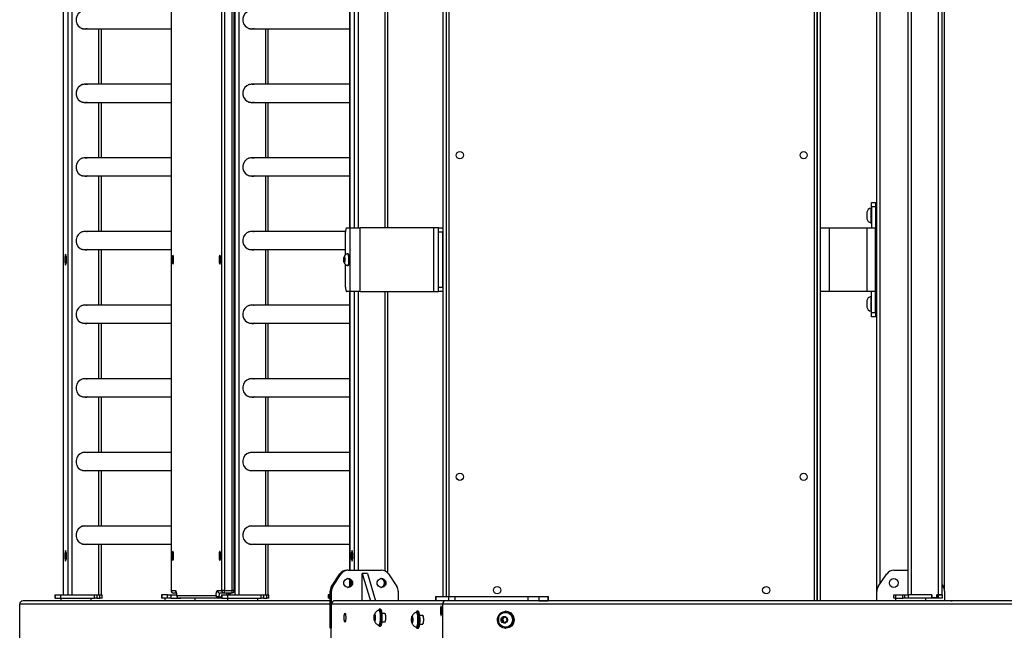
# Model space of a CAD drawing. Units: inches. Extents: x 348 to 4843, y -2782 to 1349.
# Drawn here: x 814 to 930, y 571 to 643 of the extents above; entities that cross this region are included whole.
import ezdxf

# ---------------------------------------------------------------- set-up
doc = ezdxf.new("R2010")
doc.units = ezdxf.units.IN
doc.header["$MEASUREMENT"] = 0
doc.layers.add('VP-EQ', color=7, linetype='Continuous', true_color=0x8a3492, plot=False)

# ---------------------------------------------------------------- blocks, each defined once
blk = doc.blocks.new('2404C_top')
at = {"color": 7, "linetype": 'Continuous', "lineweight": 25}
for p, q in [((5164.2, 6030.5), (5164.2, 4584.5)), ((5164.3, 6030.5), (5164.3, 4584.5)), ((5169.8, 6030.5), (5169.8, 4584.5)), ((5174.5, 6030.5), (5174.5, 4584.5)), ((5366.9, 6030.5), (5366.9, 4584.5)), ((5371.6, 6030.5), (5371.6, 4584.5)), ((5502.8, 6030.5), (5502.8, 5018)), ((5547.9, 5018), (5547.9, 6030.5)), ((5612.9, 6036), (5612.9, 5018.5)), ((5617, 4582.5), (5617, 6029)), ((6055, 6029), (6055, 4577.5)), ((6059.2, 5018.5), (6059.2, 6036)), ((6125.7, 4588.7), (6125.7, 6032.5)), ((6162.7, 4584.5), (6162.7, 6030.5)), ((6166.7, 4584.5), (6166.7, 6030.5)), ((6198.7, 4584.5), (6198.7, 6030.5)), ((6202.7, 4584.5), (6202.7, 6030.5)), ((6205.7, 4588.7), (6205.7, 6032.5)), ((5291.7, 6025.5), (5291.7, 4589.5)), ((5291.7, 6025.5), (5291.7, 4589.5)), ((5351.5, 4589.5), (5351.5, 6025.5)), ((5354.9, 6025.5), (5354.9, 4589.5)), ((5363.8, 4589.5), (5363.8, 6025.5)), ((5366.3, 4589.5), (5366.3, 6025.5)), ((5189.4, 5253.4), (5291.7, 5253.4)), ((5209.3, 5187.7), (5209.3, 5253.4)), ((5386.5, 5253.4), (5502.8, 5253.4)), ((5406.4, 5187.7), (5406.4, 5253.4)), ((5291.7, 5187.7), (5189.4, 5187.7)), ((5502.8, 5187.7), (5386.5, 5187.7)), ((5189.4, 5166.4), (5291.7, 5166.4)), ((5209.3, 5100.7), (5209.3, 5166.4)), ((5386.5, 5166.4), (5502.8, 5166.4)), ((5406.4, 5100.7), (5406.4, 5166.4)), ((5291.7, 5100.7), (5189.4, 5100.7)), ((5502.8, 5100.7), (5386.5, 5100.7)), ((5189.4, 5079.4), (5291.7, 5079.4)), ((5209.3, 5013.7), (5209.3, 5079.4)), ((5386.5, 5079.4), (5502.8, 5079.4)), ((5406.4, 5013.7), (5406.4, 5079.4)), ((6119.2, 5041.5), (6118.7, 5041.5)), ((6118.7, 5041.5), (6118.7, 5035.3)), ((6119.2, 5048), (6124.2, 5048)), ((6119.2, 5043), (6119.2, 5048)), ((6124.2, 5043), (6119.2, 5043)), ((6119.2, 5043), (6119.2, 5018)), ((6124.2, 5048), (6124.2, 5043)), ((6124.2, 5043), (6124.2, 5018)), ((6113.7, 5036.8), (6113.7, 5034)), ((6113.7, 5034), (6113.7, 5028.8)), ((6118.7, 5035.3), (6118.7, 5024)), ((6125.7, 5037.8), (6124.2, 5037.8)), ((6124.2, 5027.8), (6125.7, 5027.8)), ((5498.8, 5018), (5503.5, 5018)), ((5503.5, 4943), (5503.5, 5018)), ((5503.5, 5018), (5515.1, 5018)), ((5515.1, 4943), (5515.1, 5018)), ((5601.8, 5018), (5515.1, 5018)), ((5601.8, 5018), (5601.8, 4943)), ((5607.7, 5018), (5601.8, 5018)), ((5607.7, 5013), (5607.7, 5018)), ((5607.7, 5018), (5612.7, 5018)), ((5612.7, 5018), (5612.7, 5013)), ((5612.9, 5018), (5612.9, 5018.5)), ((5612.9, 5018), (5612.9, 4943)), ((6059.2, 5018.5), (6059.2, 5018)), ((6059.2, 5018), (6069.2, 5018)), ((6059.2, 4943), (6059.2, 5018)), ((6069.2, 5018), (6069.2, 4943)), ((6069.2, 5018), (6114.2, 5018)), ((6114.2, 5018), (6124.2, 5018)), ((6114.2, 4943), (6114.2, 5018)), ((6118.7, 5024), (6119.2, 5024)), ((6124.2, 4943), (6124.2, 5018)), ((5291.7, 5013.7), (5189.4, 5013.7)), ((5498, 5013.7), (5386.5, 5013.7)), ((5498, 4986.4), (5498, 5013)), ((5612.7, 5013), (5607.7, 5013)), ((5607.7, 4948), (5607.7, 5013)), ((5612.7, 4948), (5612.7, 5013)), ((5189.4, 4992.4), (5291.7, 4992.4)), ((5209.3, 4926.7), (5209.3, 4992.4)), ((5386.5, 4992.4), (5498, 4992.4)), ((5406.4, 4926.7), (5406.4, 4992.4)), ((5167.1, 4986.9), (5166.1, 4983.7)), ((5166.1, 4983.7), (5166.1, 4977.3)), ((5168, 4983.7), (5166.1, 4983.7)), ((5168, 4983.7), (5167.1, 4986.9)), ((5168, 4977.3), (5168, 4983.7)), ((5496.4, 4983.4), (5496, 4981.6)), ((5496, 4981.6), (5496, 4978.7)), ((5496.8, 4981.6), (5496, 4981.6)), ((5496.8, 4982.3), (5496.4, 4983.4)), ((5496.9, 4979.5), (5496.8, 4982.3)), ((5500.8, 4987.5), (5500.3, 4987.5)), ((5166.1, 4977.3), (5167.1, 4974.1)), ((5168, 4977.3), (5166.1, 4977.3)), ((5167.1, 4974.1), (5168, 4977.3)), ((5496, 4978.7), (5496.5, 4977.7)), ((5496.7, 4978.7), (5496, 4978.7)), ((5496.5, 4977.7), (5496.9, 4979.5)), ((5498, 4948), (5498, 4974.6)), ((5500.3, 4973.5), (5500.8, 4973.5)), ((5607.7, 4948), (5612.7, 4948)), ((5607.7, 4943), (5607.7, 4948)), ((5612.7, 4948), (5612.7, 4943)), ((5503.5, 4943), (5498.8, 4943)), ((5502.8, 4943), (5502.8, 4613.5)), ((5515.1, 4943), (5503.5, 4943)), ((5515.1, 4943), (5601.8, 4943)), ((5547.9, 4610), (5547.9, 4943)), ((5601.8, 4943), (5607.7, 4943)), ((5612.7, 4943), (5607.7, 4943)), ((5612.9, 4942.5), (5612.9, 4943)), ((5612.9, 4942.5), (5612.9, 4582.5)), ((6069.2, 4943), (6059.2, 4943)), ((6059.2, 4943), (6059.2, 4942.5)), ((6059.2, 4577.5), (6059.2, 4942.5)), ((6114.2, 4943), (6069.2, 4943)), ((6124.2, 4943), (6114.2, 4943)), ((6119.2, 4937), (6118.7, 4937)), ((6118.7, 4937), (6118.7, 4927.5)), ((6119.2, 4918), (6119.2, 4943)), ((6124.2, 4918), (6124.2, 4943)), ((6125.7, 4933.3), (6124.2, 4933.3)), ((5291.7, 4926.7), (5189.4, 4926.7)), ((5502.8, 4926.7), (5386.5, 4926.7)), ((6113.7, 4932.3), (6113.7, 4927.9)), ((6113.7, 4927.9), (6113.7, 4924.3)), ((6118.7, 4927.5), (6118.7, 4919.5)), ((6124.2, 4923.3), (6125.7, 4923.3)), ((6118.7, 4919.5), (6119.2, 4919.5)), ((6119.2, 4918), (6124.2, 4918)), ((6119.2, 4913), (6119.2, 4918)), ((6124.2, 4913), (6119.2, 4913)), ((6124.2, 4918), (6124.2, 4913)), ((5189.4, 4905.4), (5291.7, 4905.4)), ((5209.3, 4839.7), (5209.3, 4905.4)), ((5386.5, 4905.4), (5502.8, 4905.4)), ((5406.4, 4839.7), (5406.4, 4905.4)), ((5291.7, 4839.7), (5189.4, 4839.7)), ((5502.8, 4839.7), (5386.5, 4839.7)), ((5189.4, 4818.4), (5291.7, 4818.4)), ((5209.3, 4752.7), (5209.3, 4818.4)), ((5386.5, 4818.4), (5502.8, 4818.4)), ((5406.4, 4752.7), (5406.4, 4818.4)), ((5291.7, 4752.7), (5189.4, 4752.7)), ((5502.8, 4752.7), (5386.5, 4752.7)), ((5189.4, 4731.4), (5291.7, 4731.4)), ((5209.3, 4665.7), (5209.3, 4731.4)), ((5386.5, 4731.4), (5502.8, 4731.4)), ((5406.4, 4665.7), (5406.4, 4731.4)), ((5291.7, 4665.7), (5189.4, 4665.7)), ((5502.8, 4665.7), (5386.5, 4665.7)), ((5189.4, 4644.4), (5291.7, 4644.4)), ((5209.3, 4584.5), (5209.3, 4644.4)), ((5386.5, 4644.4), (5502.8, 4644.4)), ((5406.4, 4584.5), (5406.4, 4644.4)), ((5167.1, 4636.9), (5166.1, 4633.7)), ((5166.1, 4633.7), (5166.1, 4627.3)), ((5168, 4633.7), (5166.1, 4633.7)), ((5168, 4633.7), (5167.1, 4636.9)), ((5168, 4627.3), (5168, 4633.7)), ((5505.7, 4636.9), (5504.7, 4633.7)), ((5504.7, 4633.7), (5504.7, 4627.3)), ((5506.6, 4633.7), (5504.7, 4633.7)), ((5506.6, 4633.7), (5505.7, 4636.9)), ((5506.6, 4627.3), (5506.6, 4633.7)), ((5166.1, 4627.3), (5167.1, 4624.1)), ((5168, 4627.3), (5166.1, 4627.3)), ((5167.1, 4624.1), (5168, 4627.3)), ((5504.7, 4627.3), (5505.7, 4624.1)), ((5506.6, 4627.3), (5504.7, 4627.3)), ((5505.7, 4624.1), (5506.6, 4627.3)), ((5481.3, 4594.3), (5491.1, 4609.1)), ((5482.1, 4594.3), (5492, 4609.1)), ((5483, 4594.3), (5492.8, 4609.1)), ((5492, 4609.1), (5491.1, 4609.1)), ((5492.8, 4609.1), (5492, 4609.1)), ((5500.1, 4613.5), (5499.3, 4613.5)), ((5501, 4613.5), (5500.1, 4613.5)), ((5501, 4613.5), (5540.4, 4613.5)), ((5523.7, 4609.5), (5517.7, 4609.5)), ((5517.7, 4609.5), (5527.4, 4577.5)), ((5517.7, 4577.5), (5517.7, 4609.5)), ((5523.7, 4609.5), (5533.3, 4577.5)), ((5548.6, 4609.1), (5558.4, 4594.3)), ((6127.4, 4594.3), (6137.4, 4609.1)), ((6145.7, 4613.5), (6162.7, 4613.5)), ((5502.8, 4602.3), (5502.8, 4594.7)), ((6202.7, 4596.2), (6204, 4594.3)), ((5154.3, 4584.5), (5154.3, 4580.5)), ((5154.3, 4584.5), (5154.7, 4584.5)), ((5154.7, 4584.5), (5154.7, 4580.5)), ((5154.7, 4584.5), (5161.5, 4584.5)), ((5161.5, 4580.5), (5161.5, 4584.5)), ((5161.5, 4584.5), (5201.2, 4584.5)), ((5201.2, 4580.5), (5201.2, 4584.5)), ((5201.2, 4584.5), (5203.8, 4584.5)), ((5203.8, 4584.5), (5203.8, 4580.5)), ((5203.8, 4584.5), (5207.7, 4584.5)), ((5207.7, 4580.5), (5207.7, 4584.5)), ((5207.7, 4584.5), (5210.2, 4584.5)), ((5210.2, 4580.5), (5210.2, 4584.5)), ((5280.3, 4584.5), (5280.3, 4580.5)), ((5280.6, 4584.5), (5280.3, 4584.5)), ((5280.6, 4584.5), (5280.6, 4580.5)), ((5287.4, 4584.5), (5280.6, 4584.5)), ((5287.4, 4580.5), (5287.4, 4584.5)), ((5287.4, 4584.5), (5291.3, 4584.5)), ((5291.3, 4584.5), (5291.3, 4580.5)), ((5291.3, 4584.5), (5298.2, 4584.5)), ((5291.7, 4589.5), (5296.8, 4589.5)), ((5297.9, 4586.5), (5294.7, 4586.5)), ((5346.4, 4589.5), (5351.5, 4589.5)), ((5354.4, 4586.5), (5349.4, 4586.5)), ((5351.4, 4584.5), (5351.4, 4580.5)), ((5351.4, 4584.5), (5351.8, 4584.5)), ((5354.9, 4589.5), (5351.5, 4589.5)), ((5351.8, 4584.5), (5351.8, 4580.5)), ((5351.8, 4584.5), (5358.6, 4584.5)), ((5363.3, 4586.5), (5354.4, 4586.5)), ((5354.9, 4589.5), (5363.8, 4589.5)), ((5358.6, 4580.5), (5358.6, 4584.5)), ((5358.6, 4584.5), (5398.3, 4584.5)), ((5361.3, 4586.5), (5361.3, 4584.5)), ((5398.3, 4580.5), (5398.3, 4584.5)), ((5398.3, 4584.5), (5400.9, 4584.5)), ((5400.9, 4584.5), (5400.9, 4580.5)), ((5400.9, 4584.5), (5404.8, 4584.5)), ((5404.8, 4580.5), (5404.8, 4584.5)), ((5404.8, 4584.5), (5407.3, 4584.5)), ((5407.3, 4580.5), (5407.3, 4584.5)), ((5477.4, 4584.5), (5477.4, 4580.5)), ((5477.7, 4584.5), (5477.4, 4584.5)), ((5477.7, 4584.5), (5477.7, 4580.5)), ((5479.6, 4584.5), (5477.7, 4584.5)), ((5480.4, 4588.7), (5479.6, 4588.7)), ((5479.6, 4545.3), (5479.6, 4588.7)), ((5481.3, 4588.7), (5480.4, 4588.7)), ((5480.4, 4545.3), (5480.4, 4588.7)), ((5481.3, 4594.3), (5482.1, 4594.3)), ((5481.3, 4545.3), (5481.3, 4588.7)), ((5482.1, 4594.3), (5483, 4594.3)), ((5560.1, 4588.7), (5560.1, 4577.5)), ((6125.7, 4577.5), (6125.7, 4588.7)), ((6145.7, 4580.5), (6145.7, 4584.5)), ((6145.7, 4584.5), (6147.8, 4584.5)), ((6147.8, 4584.5), (6147.8, 4580.5)), ((6147.8, 4584.5), (6156.5, 4584.5)), ((6156.5, 4580.5), (6156.5, 4584.5)), ((6156.5, 4584.5), (6158.7, 4584.5)), ((6158.7, 4580.5), (6158.7, 4584.5)), ((6158.7, 4584.5), (6162.7, 4584.5)), ((6162.7, 4584.5), (6162.7, 4580.5)), ((6190.5, 4584.5), (6162.7, 4584.5)), ((6190.7, 4584.5), (6166.7, 4584.5)), ((6190.5, 4584.5), (6190.5, 4580.5)), ((6190.7, 4581.5), (6190.7, 4584.5)), ((6198.7, 4584.5), (6196.7, 4584.5)), ((6196.7, 4581.5), (6196.7, 4584.5)), ((6196.9, 4580.5), (6196.9, 4584.5)), ((6198.7, 4584.5), (6196.9, 4584.5)), ((6198.7, 4580.5), (6198.7, 4584.5)), ((6198.7, 4584.5), (6202.7, 4584.5)), ((6202.7, 4584.5), (6198.7, 4584.5)), ((6202.7, 4584.5), (6202.7, 4580.5)), ((6205.7, 4588.7), (6205.7, 4577.5)), ((5479.6, 4573.5), (5112.8, 4573.5)), ((5112.8, 4501.5), (5112.8, 4573.5)), ((5479.6, 4577.5), (5116.9, 4577.5)), ((5154.7, 4580.5), (5154.3, 4580.5)), ((5154.7, 4580.5), (5161.5, 4580.5)), ((5161.3, 4580.5), (5161.3, 4577.5)), ((5161.5, 4580.5), (5201.2, 4580.5)), ((5197.3, 4577.5), (5197.3, 4580.5)), ((5203.8, 4580.5), (5201.2, 4580.5)), ((5203.8, 4580.5), (5207.7, 4580.5)), ((5210.2, 4580.5), (5207.7, 4580.5)), ((5280.6, 4580.5), (5280.3, 4580.5)), ((5287.4, 4580.5), (5280.6, 4580.5)), ((5284.2, 4580.5), (5284.2, 4577.5)), ((5291.3, 4580.5), (5287.4, 4580.5)), ((5291.3, 4580.5), (5303.2, 4580.5)), ((5298.4, 4583.5), (5344.8, 4583.5)), ((5347.8, 4580.5), (5301.3, 4580.5)), ((5339.4, 4580.5), (5312, 4580.5)), ((5320.2, 4577.5), (5320.2, 4580.5)), ((5345.3, 4580.5), (5339.4, 4580.5)), ((5347.5, 4580.5), (5345.7, 4580.5)), ((5351.4, 4580.5), (5347.8, 4580.5)), ((5351.8, 4580.5), (5351.4, 4580.5)), ((5351.8, 4580.5), (5358.6, 4580.5)), ((5358.4, 4580.5), (5358.4, 4577.5)), ((5358.6, 4580.5), (5398.3, 4580.5)), ((5394.4, 4577.5), (5394.4, 4580.5)), ((5400.9, 4580.5), (5398.3, 4580.5)), ((5400.9, 4580.5), (5404.8, 4580.5)), ((5407.3, 4580.5), (5404.8, 4580.5)), ((5477.7, 4580.5), (5477.4, 4580.5)), ((5479.6, 4580.5), (5477.7, 4580.5)), ((5479.6, 4573.5), (5479.6, 4545)), ((5612.4, 4573.5), (5481.3, 4573.5)), ((5481.3, 4545), (5481.3, 4573.5)), ((5615.9, 4577.5), (5485.2, 4577.5)), ((5533.3, 4577.5), (5527.4, 4577.5)), ((5604.3, 4582.5), (5604.3, 4577.5)), ((5604.3, 4582.5), (5604.5, 4582.5)), ((5604.5, 4582.5), (5604.5, 4577.5)), ((5604.5, 4582.5), (5620.1, 4582.5)), ((6781.3, 4573.5), (5612.4, 4573.5)), ((5612.4, 4573.5), (5612.4, 4501.5)), ((6781.3, 4577.5), (5615.9, 4577.5)), ((5622.5, 4577.5), (5615.9, 4577.5)), ((5620.1, 4577.5), (5620.1, 4582.5)), ((5620.1, 4582.5), (5627.2, 4582.5)), ((5627.2, 4582.5), (5627.2, 4577.5)), ((5627.2, 4582.5), (5713.8, 4582.5)), ((5713.8, 4577.5), (5713.8, 4582.5)), ((5713.8, 4582.5), (5726.2, 4582.5)), ((5726.2, 4582.5), (5726.2, 4577.5)), ((5726.2, 4582.5), (5737.3, 4582.5)), ((5726.2, 4577.5), (5737.3, 4577.5)), ((5737.3, 4577.5), (5737.3, 4582.5)), ((5737.3, 4582.5), (5737.7, 4582.5)), ((5737.7, 4577.5), (5737.7, 4582.5)), ((6147.8, 4580.5), (6145.7, 4580.5)), ((6147.7, 4580.5), (6147.7, 4577.5)), ((6147.8, 4580.5), (6156.5, 4580.5)), ((6158.7, 4580.5), (6156.5, 4580.5)), ((6162.7, 4580.5), (6158.7, 4580.5)), ((6190.5, 4580.5), (6162.7, 4580.5)), ((6183.7, 4577.5), (6183.7, 4580.5)), ((6196.9, 4580.5), (6190.5, 4580.5)), ((6190.7, 4581.5), (6196.7, 4581.5)), ((6198.7, 4580.5), (6196.9, 4580.5)), ((6202.7, 4580.5), (6198.7, 4580.5)), ((6213.3, 4577.5), (6214.7, 4577.5)), ((5537.7, 4566.3), (5537.2, 4566.3)), ((5539.2, 4567.5), (5537.7, 4567.5)), ((5544.4, 4562.5), (5540.7, 4562.5)), ((5582, 4563.8), (5581.5, 4563.8)), ((5583.4, 4565), (5582.5, 4565)), ((5582.5, 4565), (5582.5, 4565)), ((5610.2, 4568), (5610.2, 4563)), ((5611.2, 4563), (5611.2, 4568)), ((5687, 4563.8), (5686.9, 4563.8)), ((5687.4, 4565), (5687, 4565)), ((5531.9, 4560.3), (5531.7, 4557)), ((5531.7, 4557), (5532.1, 4554.3)), ((5532.8, 4557), (5531.7, 4557)), ((5532.5, 4560.7), (5531.9, 4560.3)), ((5532.6, 4560.3), (5531.9, 4560.3)), ((5532.1, 4554.3), (5532.7, 4554.8)), ((5532.9, 4558), (5532.5, 4560.7)), ((5532.7, 4554.8), (5532.9, 4558)), ((5540.7, 4552.5), (5544.4, 4552.5)), ((5576.2, 4557.7), (5576, 4554.4)), ((5576, 4554.4), (5576.3, 4551.8)), ((5577.1, 4554.4), (5576, 4554.4)), ((5576.8, 4558.3), (5576.2, 4557.7)), ((5576.8, 4557.7), (5576.2, 4557.7)), ((5576.3, 4551.8), (5576.9, 4552.4)), ((5577.1, 4555.6), (5576.8, 4558.3)), ((5576.9, 4552.4), (5577.1, 4555.6)), ((5589.2, 4560), (5585.3, 4560)), ((5585.3, 4550), (5589.2, 4550)), ((5684.8, 4558.4), (5682.3, 4556.1)), ((5682.3, 4556.1), (5683, 4552.7)), ((5683.6, 4556.1), (5682.3, 4556.1)), ((5683, 4552.7), (5686.2, 4551.6)), ((5684.3, 4552.7), (5683, 4552.7)), ((5685.7, 4558.1), (5683.6, 4556.1)), ((5683.6, 4556.1), (5684.3, 4552.7)), ((5684.3, 4552.7), (5686.5, 4552)), ((5687.9, 4557.4), (5684.8, 4558.4)), ((5686.2, 4551.6), (5688.7, 4554)), ((5688.7, 4554), (5687.9, 4557.4)), ((5479.6, 4545.3), (5480.4, 4545.3)), ((5480.4, 4545), (5479.6, 4545)), ((5480.4, 4545.3), (5481.3, 4545.3)), ((5480.4, 4545), (5480.4, 4530)), ((5480.4, 4545), (5481.3, 4545)), ((5537.2, 4548.8), (5537.7, 4548.8)), ((5537.7, 4547.5), (5539.2, 4547.5)), ((5581.5, 4546.3), (5582, 4546.3)), ((5582.5, 4545), (5583.4, 4545)), ((5686.9, 4546.3), (5687, 4546.3)), ((5687, 4545), (5687.4, 4545))]:
    blk.add_line(p, q, dxfattribs=at)
at = {"color": 8, "linetype": 'Continuous', "lineweight": 25}
for p, q in [((5502.9, 5018), (5502.9, 6030.5)), ((5508.5, 5018), (5508.5, 6030.5)), ((5513.1, 5018), (5513.1, 6030.5)), ((5544.6, 5018), (5544.6, 6030.5)), ((5616.9, 6032), (5616.9, 4582.5)), ((5620, 6029), (5620, 4582.5)), ((6052, 4577.5), (6052, 6029)), ((6055.2, 4577.5), (6055.2, 6032)), ((6129.7, 4597.7), (6129.7, 6032.5)), ((5206, 5253.4), (5206, 5187.7)), ((5403.1, 5253.4), (5403.1, 5187.7)), ((5206, 5166.4), (5206, 5100.7)), ((5403.1, 5166.4), (5403.1, 5100.7)), ((5206, 5079.4), (5206, 5013.7)), ((5403.1, 5079.4), (5403.1, 5013.7)), ((5206, 4992.4), (5206, 4926.7)), ((5403.1, 4992.4), (5403.1, 4926.7)), ((5502.9, 4613.5), (5502.9, 4943)), ((5508.5, 4613.5), (5508.5, 4943)), ((5513.1, 4613.5), (5513.1, 4943)), ((5544.6, 4612.6), (5544.6, 4943)), ((5206, 4905.4), (5206, 4839.7)), ((5403.1, 4905.4), (5403.1, 4839.7)), ((5206, 4818.4), (5206, 4752.7)), ((5403.1, 4818.4), (5403.1, 4752.7)), ((5206, 4731.4), (5206, 4665.7)), ((5403.1, 4731.4), (5403.1, 4665.7)), ((5206, 4644.4), (5206, 4584.5)), ((5403.1, 4644.4), (5403.1, 4584.5)), ((5502.9, 4594.8), (5502.9, 4602.3)), ((5291.7, 4589.5), (5291.7, 4589.5)), ((5361.4, 4586.5), (5361.4, 4584.5)), ((5366.3, 4589.5), (5363.8, 4589.5)), ((5298.3, 4583.3), (5298.4, 4583.5)), ((5348.2, 4582.3), (5351.4, 4582.3)), ((5611.2, 4568), (5610.2, 4568)), ((5611.2, 4563), (5610.2, 4563))]:
    blk.add_line(p, q, dxfattribs=at)
at = {"color": 7, "linetype": 'Continuous', "lineweight": 25, "flags": 128}
for points in [[(5192.6, 5253.4), (5190.8, 5253.1), (5190, 5253)], [(5190.2, 5253), (5192.2, 5253.2), (5192.9, 5253.4)], [(5389.7, 5253.4), (5388, 5253.1), (5387.2, 5253)], [(5387.3, 5253), (5389.3, 5253.2), (5390, 5253.4)], [(5190, 5188), (5191.8, 5187.9), (5192.6, 5187.7)], [(5387.2, 5188), (5388.9, 5187.9), (5389.7, 5187.7)], [(5192.6, 5166.4), (5190.8, 5166.1), (5190, 5166)], [(5190.2, 5166), (5192.2, 5166.2), (5192.9, 5166.4)], [(5389.7, 5166.4), (5388, 5166.1), (5387.2, 5166)], [(5387.3, 5166), (5389.3, 5166.2), (5390, 5166.4)], [(5190, 5101), (5191.8, 5100.9), (5192.6, 5100.7)], [(5387.2, 5101), (5388.9, 5100.9), (5389.7, 5100.7)], [(5192.6, 5079.4), (5190.8, 5079.1), (5190, 5079)], [(5190.2, 5079), (5192.2, 5079.2), (5192.9, 5079.4)], [(5389.7, 5079.4), (5388, 5079.1), (5387.2, 5079)], [(5387.3, 5079), (5389.3, 5079.2), (5390, 5079.4)], [(5498.8, 5018), (5498.7, 5017.9), (5498.5, 5017.6), (5498.4, 5017.2), (5498.2, 5016.6), (5498.1, 5015.8), (5498, 5014.9), (5498, 5014), (5498, 5013)], [(5190, 5014), (5191.8, 5013.9), (5192.6, 5013.7)], [(5387.2, 5014), (5388.9, 5013.9), (5389.7, 5013.7)], [(5192.6, 4992.4), (5190.8, 4992.1), (5190, 4992)], [(5190.2, 4992), (5192.2, 4992.2), (5192.9, 4992.4)], [(5389.7, 4992.4), (5388, 4992.1), (5387.2, 4992)], [(5387.3, 4992), (5389.3, 4992.2), (5390, 4992.4)], [(5293.8, 4975.3), (5294, 4975.5), (5294.3, 4976), (5294.4, 4976.8), (5294.6, 4977.9), (5294.7, 4979.2), (5294.7, 4980.5), (5294.7, 4981.9), (5294.6, 4983.2), (5294.4, 4984.2), (5294.3, 4985.1), (5294, 4985.6), (5293.8, 4985.8), (5293.6, 4985.6), (5293.3, 4985.1), (5293.2, 4984.2), (5293, 4983.2), (5292.9, 4981.9), (5292.9, 4980.5), (5292.9, 4979.2), (5293, 4977.9), (5293.2, 4976.8), (5293.3, 4976), (5293.6, 4975.5), (5293.8, 4975.3)], [(5349.4, 4975.3), (5349.6, 4975.5), (5349.8, 4976), (5350, 4976.8), (5350.2, 4977.9), (5350.3, 4979.2), (5350.3, 4980.5), (5350.3, 4981.9), (5350.2, 4983.2), (5350, 4984.2), (5349.8, 4985.1), (5349.6, 4985.6), (5349.4, 4985.8), (5349.1, 4985.6), (5348.9, 4985.1), (5348.7, 4984.2), (5348.6, 4983.2), (5348.5, 4981.9), (5348.5, 4980.5), (5348.5, 4979.2), (5348.6, 4977.9), (5348.7, 4976.8), (5348.9, 4976), (5349.1, 4975.5), (5349.4, 4975.3)], [(5496.3, 4984), (5496.5, 4984), (5496.7, 4983.6), (5496.9, 4982.8), (5497, 4981.9), (5497, 4980.7), (5497, 4979.6), (5496.9, 4978.6), (5496.8, 4977.7), (5496.6, 4977.2), (5496.4, 4977), (5496.2, 4977.2), (5496, 4977.8), (5495.9, 4978.7), (5495.8, 4979.7), (5495.8, 4980.9), (5495.9, 4982), (5496, 4983), (5496.1, 4983.6), (5496.3, 4984)], [(5500.2, 4987.5), (5500.4, 4987.5), (5500.6, 4987.2), (5500.9, 4986.6), (5501.1, 4985.6), (5501.3, 4984.4), (5501.4, 4983.1), (5501.5, 4981.5), (5501.5, 4980), (5501.4, 4978.4), (5501.3, 4977), (5501.2, 4975.7), (5500.9, 4974.7), (5500.7, 4974), (5500.4, 4973.6), (5500.2, 4973.5)], [(5500.8, 4987.5), (5500.9, 4987.5), (5501.1, 4987.2), (5501.4, 4986.6), (5501.6, 4985.6), (5501.8, 4984.4), (5501.9, 4983.1), (5502, 4981.5), (5502, 4980), (5501.9, 4978.4), (5501.8, 4977), (5501.6, 4975.7), (5501.4, 4974.7), (5501.2, 4974), (5500.9, 4973.6), (5500.8, 4973.5)], [(5498, 4948), (5498, 4947.1), (5498, 4946.1), (5498.1, 4945.3), (5498.2, 4944.5), (5498.4, 4943.9), (5498.5, 4943.4), (5498.7, 4943.1), (5498.8, 4943)], [(5190, 4927), (5191.8, 4926.9), (5192.6, 4926.7)], [(5387.2, 4927), (5388.9, 4926.9), (5389.7, 4926.7)], [(5192.6, 4905.4), (5190.8, 4905.1), (5190, 4905)], [(5190.2, 4905), (5192.2, 4905.2), (5192.9, 4905.4)], [(5389.7, 4905.4), (5388, 4905.1), (5387.2, 4905)], [(5387.3, 4905), (5389.3, 4905.2), (5390, 4905.4)], [(5190, 4840), (5191.8, 4839.9), (5192.6, 4839.7)], [(5387.2, 4840), (5388.9, 4839.9), (5389.7, 4839.7)], [(5192.6, 4818.4), (5190.8, 4818.1), (5190, 4818)], [(5190.2, 4818), (5192.2, 4818.2), (5192.9, 4818.4)], [(5389.7, 4818.4), (5388, 4818.1), (5387.2, 4818)], [(5387.3, 4818), (5389.3, 4818.2), (5390, 4818.4)], [(5190, 4753), (5191.8, 4752.9), (5192.6, 4752.7)], [(5387.2, 4753), (5388.9, 4752.9), (5389.7, 4752.7)], [(5192.6, 4731.4), (5190.8, 4731.1), (5190, 4731)], [(5190.2, 4731), (5192.2, 4731.2), (5192.9, 4731.4)], [(5389.7, 4731.4), (5388, 4731.1), (5387.2, 4731)], [(5387.3, 4731), (5389.3, 4731.2), (5390, 4731.4)], [(5190, 4666), (5191.8, 4665.9), (5192.6, 4665.7)], [(5387.2, 4666), (5388.9, 4665.9), (5389.7, 4665.7)], [(5192.6, 4644.4), (5190.8, 4644.1), (5190, 4644)], [(5190.2, 4644), (5192.2, 4644.2), (5192.9, 4644.4)], [(5389.7, 4644.4), (5388, 4644.1), (5387.2, 4644)], [(5387.3, 4644), (5389.3, 4644.2), (5390, 4644.4)], [(5293.8, 4625.3), (5294, 4625.5), (5294.3, 4626), (5294.4, 4626.8), (5294.6, 4627.9), (5294.7, 4629.2), (5294.7, 4630.5), (5294.7, 4631.9), (5294.6, 4633.2), (5294.4, 4634.2), (5294.3, 4635.1), (5294, 4635.6), (5293.8, 4635.8), (5293.6, 4635.6), (5293.3, 4635.1), (5293.2, 4634.2), (5293, 4633.2), (5292.9, 4631.9), (5292.9, 4630.5), (5292.9, 4629.2), (5293, 4627.9), (5293.2, 4626.8), (5293.3, 4626), (5293.6, 4625.5), (5293.8, 4625.3)], [(5349.4, 4625.3), (5349.6, 4625.5), (5349.8, 4626), (5350, 4626.8), (5350.2, 4627.9), (5350.3, 4629.2), (5350.3, 4630.5), (5350.3, 4631.9), (5350.2, 4633.2), (5350, 4634.2), (5349.8, 4635.1), (5349.6, 4635.6), (5349.4, 4635.8), (5349.1, 4635.6), (5348.9, 4635.1), (5348.7, 4634.2), (5348.6, 4633.2), (5348.5, 4631.9), (5348.5, 4630.5), (5348.5, 4629.2), (5348.6, 4627.9), (5348.7, 4626.8), (5348.9, 4626), (5349.1, 4625.5), (5349.4, 4625.3)], [(5495.8, 4598.5), (5496, 4599.9), (5496.5, 4601.2), (5497.3, 4602.2), (5498.4, 4603.1), (5499.7, 4603.6), (5501, 4603.8), (5502.3, 4603.6), (5503.6, 4603.1), (5504.7, 4602.2), (5505.5, 4601.2), (5506, 4599.9), (5506.2, 4598.5), (5506, 4597.2), (5505.5, 4595.9), (5504.7, 4594.8), (5503.6, 4594), (5502.3, 4593.5), (5501, 4593.3), (5499.7, 4593.5), (5498.4, 4594), (5497.3, 4594.8), (5496.5, 4595.9), (5496, 4597.2), (5495.8, 4598.5)], [(5535.2, 4598.5), (5535.4, 4599.9), (5535.9, 4601.2), (5536.7, 4602.2), (5537.8, 4603.1), (5539.1, 4603.6), (5540.4, 4603.8), (5541.7, 4603.6), (5543, 4603.1), (5544, 4602.2), (5544.9, 4601.2), (5545.4, 4599.9), (5545.6, 4598.5), (5545.4, 4597.2), (5544.9, 4595.9), (5544, 4594.8), (5543, 4594), (5541.7, 4593.5), (5540.4, 4593.3), (5539.1, 4593.5), (5537.8, 4594), (5536.7, 4594.8), (5535.9, 4595.9), (5535.4, 4597.2), (5535.2, 4598.5)], [(5296.8, 4589.5), (5297, 4589.4), (5297.3, 4589.1), (5297.5, 4588.6), (5297.7, 4587.9), (5297.9, 4587), (5298.1, 4586), (5298.2, 4584.8), (5298.4, 4583.5)], [(5344.8, 4583.5), (5344.9, 4584.8), (5345.1, 4586), (5345.3, 4587), (5345.5, 4587.9), (5345.7, 4588.6), (5345.9, 4589.1), (5346.2, 4589.4), (5346.4, 4589.5)], [(5349.4, 4586.5), (5349.2, 4586.5), (5349, 4586.2), (5348.9, 4585.9), (5348.7, 4585.4), (5348.6, 4584.8), (5348.4, 4584), (5348.3, 4583.2), (5348.2, 4582.3)], [(5497.2, 4562.8), (5497.5, 4562.6), (5497.7, 4562.1), (5497.9, 4561.2), (5498, 4560.2), (5498.1, 4558.9), (5498.1, 4557.5), (5498.1, 4556.2), (5498, 4554.9), (5497.9, 4553.8), (5497.7, 4553), (5497.5, 4552.5), (5497.2, 4552.3), (5497, 4552.5), (5496.8, 4553), (5496.6, 4553.8), (5496.4, 4554.9), (5496.3, 4556.2), (5496.3, 4557.5), (5496.3, 4558.9), (5496.4, 4560.2), (5496.6, 4561.2), (5496.8, 4562.1), (5497, 4562.6), (5497.2, 4562.8)], [(5531.6, 4557), (5531.6, 4558.2), (5531.7, 4559.3), (5531.8, 4560.3), (5532, 4561), (5532.1, 4561.4), (5532.4, 4561.5), (5532.6, 4561.2), (5532.7, 4560.6), (5532.9, 4559.8), (5533, 4558.7), (5533, 4557.5), (5533, 4556.3), (5532.9, 4555.2), (5532.7, 4554.4), (5532.5, 4553.8), (5532.3, 4553.5), (5532.1, 4553.6), (5531.9, 4554.1), (5531.8, 4554.8), (5531.7, 4555.8), (5531.6, 4557)], [(5537.6, 4567.5), (5537.9, 4567.5), (5538.2, 4567.1), (5538.5, 4566.3), (5538.8, 4565.3), (5539, 4563.9), (5539.2, 4562.4), (5539.4, 4560.6), (5539.4, 4558.8), (5539.4, 4556.9), (5539.4, 4555), (5539.3, 4553.2), (5539.1, 4551.6), (5538.9, 4550.2), (5538.6, 4549), (5538.3, 4548.2), (5538, 4547.7), (5537.7, 4547.5), (5537.4, 4547.7), (5537, 4548.3), (5536.9, 4548.7)], [(5537.1, 4566.3), (5537.4, 4566.2), (5537.7, 4565.8), (5538, 4565.1), (5538.2, 4564.1), (5538.4, 4562.8), (5538.6, 4561.3), (5538.7, 4559.6), (5538.7, 4557.9), (5538.7, 4556.1), (5538.6, 4554.4), (5538.5, 4552.8), (5538.3, 4551.4), (5538.1, 4550.3), (5537.8, 4549.5), (5537.5, 4548.9), (5537.2, 4548.8), (5537.1, 4548.8)], [(5537.7, 4566.3), (5537.9, 4566.2), (5538.2, 4565.8), (5538.5, 4565.1), (5538.7, 4564.1), (5538.9, 4562.8), (5539.1, 4561.3), (5539.2, 4559.6), (5539.2, 4557.9), (5539.2, 4556.1), (5539.1, 4554.4), (5539, 4552.8), (5538.8, 4551.4), (5538.6, 4550.3), (5538.3, 4549.5), (5538, 4548.9), (5537.7, 4548.8)], [(5539.2, 4567.5), (5539.4, 4567.5), (5539.7, 4567.1), (5540, 4566.3), (5540.3, 4565.3), (5540.5, 4563.9), (5540.7, 4562.4), (5540.8, 4560.6), (5540.9, 4558.8), (5540.9, 4556.9), (5540.9, 4555), (5540.8, 4553.2), (5540.6, 4551.6), (5540.4, 4550.2), (5540.1, 4549), (5539.8, 4548.2), (5539.5, 4547.7), (5539.2, 4547.5)], [(5544.1, 4562.8), (5544.3, 4562.6), (5544.6, 4562.1), (5544.8, 4561.2), (5544.9, 4560.2), (5545, 4558.9), (5545, 4557.5), (5545, 4556.2), (5544.9, 4554.9), (5544.8, 4553.8), (5544.6, 4553), (5544.3, 4552.5), (5544.1, 4552.3), (5543.9, 4552.5), (5543.8, 4552.5)], [(5543.8, 4562.5), (5543.9, 4562.6), (5544.1, 4562.8)], [(5581.6, 4564.3), (5581.5, 4564.1), (5581.4, 4563.9)], [(5581.4, 4563.8), (5581.4, 4563.8), (5581.8, 4563.6), (5582, 4563.1), (5582.3, 4562.3), (5582.6, 4561.2), (5582.7, 4559.8), (5582.9, 4558.3), (5583, 4556.5)], [(5582, 4563.8), (5582.2, 4563.6), (5582.5, 4563.1), (5582.8, 4562.3), (5583, 4561.2), (5583.2, 4559.8), (5583.4, 4558.3), (5583.5, 4556.5)], [(5611.2, 4568), (5611.2, 4569.1), (5611.1, 4570), (5611, 4570.6), (5610.8, 4571), (5610.6, 4571), (5610.4, 4570.6), (5610.3, 4570), (5610.2, 4569.1), (5610.2, 4568)], [(5610.2, 4563), (5610.2, 4562), (5610.3, 4561.1), (5610.4, 4560.4), (5610.6, 4560.1), (5610.8, 4560.1), (5611, 4560.4), (5611.1, 4561.1), (5611.2, 4562), (5611.2, 4563)], [(5685.8, 4564.9), (5687.6, 4565), (5689.4, 4564.7), (5691.1, 4564.1), (5692.7, 4563.1), (5694, 4561.8), (5695.2, 4560.3), (5696, 4558.6), (5696.5, 4556.8), (5696.6, 4554.9), (5696.4, 4553), (5695.9, 4551.2), (5695, 4549.5), (5693.9, 4548), (5692.5, 4546.8), (5690.9, 4545.9), (5689.2, 4545.3), (5687.4, 4545), (5685.5, 4545.1), (5683.8, 4545.6), (5682.1, 4546.4), (5680.6, 4547.6), (5679.4, 4548.9), (5678.4, 4550.6), (5677.8, 4552.3), (5677.4, 4554.2), (5677.5, 4556.1), (5677.8, 4558), (5678.5, 4559.7), (5679.5, 4561.3), (5680.8, 4562.7), (5682.3, 4563.8), (5684, 4564.5), (5685.8, 4564.9)], [(5678.9, 4557.7), (5679.5, 4559.3), (5680.5, 4560.7), (5681.7, 4562), (5683.2, 4562.9), (5684.8, 4563.5), (5686.5, 4563.8), (5688.2, 4563.7), (5689.8, 4563.2), (5691.3, 4562.5), (5692.7, 4561.4), (5693.8, 4560), (5694.6, 4558.5), (5695.1, 4556.8), (5695.3, 4555), (5695.1, 4553.3), (5694.6, 4551.6), (5693.8, 4550), (5692.7, 4548.7), (5691.3, 4547.6), (5689.8, 4546.8), (5688.1, 4546.4), (5686.4, 4546.3), (5684.8, 4546.6), (5683.2, 4547.2), (5681.7, 4548.1), (5680.5, 4549.3), (5679.5, 4550.8), (5679, 4552.1)], [(5687.4, 4565), (5688, 4565), (5689.8, 4564.7), (5691.5, 4564.1), (5693.1, 4563.1), (5694.5, 4561.8), (5695.6, 4560.3), (5696.4, 4558.6), (5696.9, 4556.8), (5697, 4554.9), (5696.8, 4553), (5696.3, 4551.2), (5695.4, 4549.5), (5694.3, 4548), (5692.9, 4546.8), (5691.3, 4545.9), (5689.6, 4545.3), (5687.8, 4545), (5687.4, 4545)], [(5577.2, 4555.7), (5577.2, 4554.5), (5577.2, 4553.4), (5577.1, 4552.4), (5576.9, 4551.6), (5576.7, 4551.2), (5576.5, 4551), (5576.3, 4551.3), (5576.1, 4551.8), (5576, 4552.7), (5575.9, 4553.8), (5575.9, 4554.9), (5575.9, 4556.1), (5576, 4557.2), (5576.1, 4558.1), (5576.3, 4558.7), (5576.5, 4559), (5576.7, 4559), (5576.9, 4558.5), (5577.1, 4557.8), (5577.2, 4556.9), (5577.2, 4555.7)], [(5583, 4556.5), (5583, 4554.8), (5583, 4553), (5582.9, 4551.4), (5582.7, 4549.8), (5582.5, 4548.5), (5582.2, 4547.5), (5582, 4546.7), (5581.7, 4546.3), (5581.4, 4546.3)], [(5583.5, 4556.5), (5583.5, 4554.8), (5583.4, 4553), (5583.3, 4551.4), (5583.2, 4549.8), (5583, 4548.5), (5582.7, 4547.5), (5582.5, 4546.7), (5582.2, 4546.3), (5582, 4546.3)], [(5582.3, 4545.7), (5582.4, 4545.9), (5582.7, 4546.6), (5583, 4547.6), (5583.2, 4548.9), (5583.4, 4550.5), (5583.5, 4552.2), (5583.6, 4554), (5583.6, 4555.9), (5583.6, 4557.7)], [(5585.5, 4557.7), (5585.6, 4555.9), (5585.6, 4554), (5585.5, 4552.2), (5585.4, 4550.5), (5585.2, 4548.9), (5585, 4547.6), (5584.7, 4546.6), (5584.4, 4545.9), (5584.4, 4545.9)], [(5588.9, 4560.3), (5589.2, 4560.1), (5589.4, 4559.6), (5589.6, 4558.7), (5589.7, 4557.7), (5589.8, 4556.4), (5589.8, 4555), (5589.8, 4553.7), (5589.7, 4552.4), (5589.6, 4551.3), (5589.4, 4550.5), (5589.2, 4550), (5588.9, 4549.8), (5588.7, 4550), (5588.6, 4550)], [(5588.6, 4560), (5588.7, 4560.1), (5588.9, 4560.3)], [(5681.8, 4556.2), (5682.3, 4557.3), (5683.1, 4558.2), (5684.1, 4558.8), (5685.2, 4559), (5686.4, 4558.9), (5687.4, 4558.5), (5688.3, 4557.7), (5689, 4556.7), (5689.3, 4555.6), (5689.3, 4554.4), (5688.9, 4553.3), (5688.3, 4552.3), (5687.4, 4551.6), (5686.3, 4551.1), (5685.2, 4551), (5684.1, 4551.3), (5683.1, 4551.9), (5682.3, 4552.8), (5681.8, 4553.9), (5681.6, 4555.1), (5681.8, 4556.2)], [(5581.3, 4546.4), (5581.5, 4546), (5581.6, 4545.7)]]:
    blk.add_lwpolyline(points, dxfattribs=at)
at = {"color": 8, "linetype": 'Continuous', "lineweight": 25, "flags": 128}
for points in [[(5582.9, 4562.7), (5582.8, 4563.4), (5582.5, 4564.1), (5582.1, 4564.5), (5581.8, 4564.5), (5581.6, 4564.3)], [(5582.5, 4565), (5582.7, 4564.9), (5583, 4564.5), (5583.3, 4563.7), (5583.6, 4562.6), (5583.8, 4561.2), (5584, 4559.6), (5584.1, 4557.8)], [(5585.1, 4557.8), (5585, 4559.6), (5584.8, 4561.2), (5584.6, 4562.6), (5584.3, 4563.7), (5584, 4564.5), (5583.7, 4564.9), (5583.4, 4565)], [(5584.1, 4557.8), (5584.2, 4556), (5584.2, 4554.1), (5584.1, 4552.2), (5584, 4550.4), (5583.8, 4548.9), (5583.6, 4547.5), (5583.3, 4546.4), (5583, 4545.6), (5582.7, 4545.1), (5582.5, 4545)], [(5583.4, 4545), (5583.7, 4545.1), (5584, 4545.6), (5584.3, 4546.4), (5584.6, 4547.5), (5584.8, 4548.9), (5585, 4550.4), (5585.1, 4552.2), (5585.2, 4554.1), (5585.2, 4556), (5585.1, 4557.8)], [(5581.6, 4545.7), (5581.8, 4545.6), (5582.1, 4545.6), (5582.3, 4545.7)]]:
    blk.add_lwpolyline(points, dxfattribs=at)
at = {"color": 7, "linetype": 'Continuous', "lineweight": 25}
for centre, radius in [((5632.9, 5104), 4.25), ((6039.2, 5104), 4.25), ((5632.9, 4724), 4.25), ((6039.2, 4724), 4.25), ((6145.7, 4598.5), 5.25), ((5677, 4590), 4.25), ((5995, 4590), 4.25)]:
    blk.add_circle(centre, radius, dxfattribs=at)
for centre, radius, start, end in [((5190.3, 5264), 11, 76.259, 269.4667), ((5387.4, 5264), 11, 76.259, 269.4667), ((5189.4, 5263.7), 10.3, 248.4566, 269.9928), ((5386.5, 5263.7), 10.3, 248.4557, 269.9937), ((5190.3, 5177), 11, 76.259, 269.4667), ((5189.4, 5177.3), 10.4, 90.0114, 111.5391), ((5387.4, 5177), 11, 76.259, 269.4667), ((5386.5, 5177.3), 10.4, 90.0113, 111.5393), ((5189.4, 5176.7), 10.3, 248.4562, 269.9934), ((5386.5, 5176.7), 10.3, 248.4562, 269.9934), ((5190.3, 5090), 11, 76.259, 269.4667), ((5189.4, 5090.3), 10.4, 90.0115, 111.5391), ((5387.4, 5090), 11, 76.259, 269.4667), ((5386.5, 5090.3), 10.4, 90.0113, 111.5391), ((5189.4, 5089.7), 10.3, 248.4564, 269.9931), ((5386.5, 5089.7), 10.3, 248.4564, 269.9931), ((6120.6, 5034.5), 7.23, 105.0624, 162), ((6120.6, 5031), 7.23, 198, 254.9376), ((5190.3, 5003), 11, 76.259, 269.4667), ((5189.4, 5003.3), 10.4, 90.0115, 111.5393), ((5387.4, 5003), 11, 76.259, 269.4667), ((5386.5, 5003.3), 10.4, 90.0112, 111.5391), ((5189.4, 5002.7), 10.3, 248.4562, 269.9933), ((5386.5, 5002.7), 10.3, 248.4562, 269.9934), ((6120.6, 4930), 7.23, 105.0624, 162), ((5190.3, 4916), 11, 76.259, 269.4667), ((5189.4, 4916.3), 10.4, 90.0118, 111.5388), ((5387.4, 4916), 11, 76.259, 269.4667), ((5386.5, 4916.3), 10.4, 90.0115, 111.539), ((6120.6, 4926.5), 7.23, 198, 254.9376), ((5189.4, 4915.7), 10.3, 248.4566, 269.9928), ((5386.5, 4915.7), 10.3, 248.4566, 269.9928), ((5190.3, 4829), 11, 76.259, 269.4667), ((5189.4, 4829.3), 10.4, 90.0115, 111.5388), ((5387.4, 4829), 11, 76.2591, 269.4666), ((5386.5, 4829.3), 10.4, 90.0131, 111.5371), ((5189.4, 4828.7), 10.3, 248.4551, 269.9946), ((5386.5, 4828.7), 10.3, 248.456, 269.993), ((5190.3, 4742), 11, 76.2589, 269.4668), ((5189.4, 4742.3), 10.4, 90.0111, 111.539), ((5387.4, 4742), 11, 76.259, 269.4667), ((5386.5, 4742.3), 10.3, 90.0104, 111.5397), ((5189.4, 4741.7), 10.3, 248.4572, 269.9926), ((5386.5, 4741.7), 10.3, 248.4572, 269.9926), ((5190.3, 4655), 11, 76.259, 269.4667), ((5189.4, 4655.3), 10.4, 90.0119, 111.5393), ((5387.4, 4655), 11, 76.2591, 269.4666), ((5386.5, 4655.3), 10.4, 90.0117, 111.5393), ((5189.4, 4654.7), 10.3, 248.4557, 269.9932), ((5386.5, 4654.7), 10.3, 248.456, 269.993), ((5499.3, 4603.7), 9.81, 90.1405, 146.59), ((5500.2, 4603.7), 9.81, 90.1405, 146.5901), ((5501, 4603.7), 9.81, 90.1406, 146.5899), ((5540.4, 4603.7), 9.81, 33.4101, 89.8594), ((6145.7, 4603.5), 10, 90, 146), ((5499.2, 4598.5), 5.26, 280.3632, 79.6368), ((5500.1, 4598.5), 5.26, 275.5199, 84.4801), ((5538.6, 4598.5), 5.26, 280.3631, 79.6369), ((5539.5, 4598.5), 5.26, 275.5199, 84.4801), ((5294.7, 4589.5), 3, 180, 270), ((5294.7, 4589.5), 2.98, 179.5651, 269.5585), ((5349.4, 4589.5), 2.98, 179.5657, 269.5579), ((5354.4, 4589.5), 2.98, 179.5651, 269.5585), ((5350.2, 4588.8), 4.77, 331.519, 8.7786), ((5363.3, 4589.5), 3, 270, 0), ((5359.1, 4588.8), 4.77, 331.519, 8.7786), ((5489.7, 4588.7), 10.1, 146.4537, 180.0337), ((5490.5, 4588.7), 10.1, 146.4542, 180.0332), ((5491.4, 4588.7), 10.1, 146.4539, 180.0334), ((5550, 4588.7), 10.1, 359.9667, 33.5459), ((6135.7, 4588.7), 10, 146, 180), ((6195.7, 4588.7), 10, 0, 34), ((5301.3, 4583.5), 3, 184.3339, 270), ((5301.3, 4583.5), 2.98, 179.5656, 269.5569), ((5347.7, 4586.4), 4.07, 224.1675, 277.2863), ((5347.8, 4583.5), 2.98, 179.5656, 269.5569), ((5345.7, 4582), 2.55, 323.7204, 6.5676), ((5485.3, 4573.6), 3.97, 90.4428, 180.4345), ((5539.2, 4565.8), 2.38, 132.7877, 166.6178), ((5555.5, 4556.8), 28.1, 1.8214, 12.0849), ((5686.7, 4555), 8.75, 271.8087, 88.1913)]:
    blk.add_arc(centre, radius, start, end, dxfattribs=at)
at = {"color": 8, "linetype": 'Continuous', "lineweight": 25}
for centre, radius, start, end in [((5299.8, 4589.5), 3.02, 179.8837, 226.3192), ((5360.2, 4584.5), 2.85, 134.2885, 180.2205)]:
    blk.add_arc(centre, radius, start, end, dxfattribs=at)
at = {"color": 7, "linetype": 'Continuous', "lineweight": 25}
for centre, major_axis, ratio, start_param, end_param in [((5116.9, 4573.5), (-4.06, 0), 0.984808, 4.712389, 6.283185), ((5615.9, 4573.5), (0, 4), 0.876442, 0, 1.570796)]:
    blk.add_ellipse(centre, major_axis=major_axis, ratio=ratio, start_param=start_param, end_param=end_param, dxfattribs=at)
for points, knots in [([(5497.9, 4986.4), (5497.6, 4986.1), (5497.1, 4985.6), (5496.6, 4984.7), (5496.3, 4984), (5496.1, 4983.6), (5496.1, 4983.4)], [0, 0, 0, 0, 0.348676, 0.578955, 0.811283, 1, 1, 1, 1]), ([(5500.2, 4987.5), (5500.1, 4987.5), (5499.7, 4987.4), (5498.9, 4987.1), (5498.2, 4986.6), (5497.9, 4986.4)], [0, 0, 0, 0, 0.069755, 0.517898, 1, 1, 1, 1]), ([(5496.1, 4977.7), (5496.1, 4977.6), (5496.2, 4977.2), (5496.5, 4976.5), (5497, 4975.5), (5497.8, 4974.7), (5498.7, 4974.1), (5499.5, 4973.7), (5500.1, 4973.6), (5500.2, 4973.6)], [0, 0, 0, 0, 0.03747, 0.221901, 0.395583, 0.560293, 0.741591, 0.931795, 1, 1, 1, 1]), ([(5297.6, 4587.6), (5297.6, 4587.6), (5297.6, 4587.7), (5297.7, 4587.5), (5297.8, 4587.1), (5297.9, 4586.4), (5298.1, 4585.5), (5298.2, 4584.4), (5298.3, 4583.6), (5298.3, 4583.3)], [0, 0, 0, 0, 0.015356, 0.141132, 0.289755, 0.462437, 0.654984, 0.861131, 1, 1, 1, 1]), ([(5359.7, 4584.5), (5359.8, 4584.8), (5359.9, 4585.6), (5360, 4586.2), (5360, 4586.5), (5360, 4586.5)], [0, 0, 0, 0, 0.387304, 0.961843, 1, 1, 1, 1]), ([(5537.1, 4566.2), (5536.9, 4566.2), (5536.3, 4566), (5535.3, 4565.5), (5534.3, 4564.8), (5533.5, 4563.9), (5532.8, 4563.1), (5532.3, 4562.1), (5532, 4561.4), (5531.9, 4560.9), (5531.9, 4560.8)], [0, 0, 0, 0, 0.084332, 0.250543, 0.406475, 0.553163, 0.691387, 0.822173, 0.948116, 1, 1, 1, 1]), ([(5581.4, 4563.7), (5581.2, 4563.7), (5580.5, 4563.5), (5579.5, 4563), (5578.5, 4562.3), (5577.7, 4561.4), (5577.1, 4560.5), (5576.6, 4559.6), (5576.3, 4558.9), (5576.2, 4558.4), (5576.2, 4558.3)], [0, 0, 0, 0, 0.08856, 0.253911, 0.409048, 0.554997, 0.692515, 0.822663, 0.94806, 1, 1, 1, 1]), ([(5582.6, 4565), (5582.6, 4565), (5582.4, 4565.1), (5582, 4564.9), (5581.8, 4564.7), (5581.7, 4564.6), (5581.7, 4564.6)], [0, 0, 0, 0, 0.034707, 0.519835, 0.97518, 1, 1, 1, 1]), ([(5585.5, 4557.7), (5585.5, 4558), (5585.5, 4558.9), (5585.3, 4560.2), (5585.2, 4561.6), (5584.9, 4562.8), (5584.7, 4563.8), (5584.3, 4564.4), (5584, 4564.8), (5583.6, 4565.1), (5583.4, 4565), (5583.4, 4565)], [0, 0, 0, 0, 0.0722806, 0.2103434, 0.3488643, 0.4880803, 0.6287924, 0.7730878, 0.8817216, 0.971703, 1, 1, 1, 1]), ([(5531.9, 4554.3), (5531.9, 4554.2), (5532, 4553.7), (5532.4, 4552.8), (5533, 4551.7), (5533.8, 4550.7), (5534.8, 4549.9), (5535.9, 4549.2), (5536.7, 4548.9), (5537.1, 4548.8)], [0, 0, 0, 0, 0.03921, 0.202301, 0.357704, 0.510122, 0.675517, 0.848411, 1, 1, 1, 1]), ([(5576.2, 4551.7), (5576.2, 4551.7), (5576.3, 4551.2), (5576.6, 4550.3), (5577.3, 4549.2), (5578.1, 4548.2), (5579, 4547.4), (5580.2, 4546.7), (5581, 4546.4), (5581.4, 4546.3)], [0, 0, 0, 0, 0.025443, 0.196875, 0.356162, 0.509793, 0.676721, 0.851168, 1, 1, 1, 1]), ([(5678.9, 4557.7), (5678.7, 4557.1), (5678.5, 4556.1), (5678.5, 4554.4), (5678.6, 4553), (5678.9, 4552.3), (5679, 4552.1)], [0, 0, 0, 0, 0.282633, 0.579953, 0.878627, 1, 1, 1, 1]), ([(5581.8, 4545.3), (5581.9, 4545.2), (5582.1, 4545), (5582.4, 4545.1), (5582.5, 4545.1)], [0, 0, 0, 0, 0.633814, 1, 1, 1, 1]), ([(5583.5, 4545.1), (5583.5, 4545.1), (5583.8, 4545), (5584.1, 4545.3), (5584.2, 4545.5), (5584.3, 4545.6)], [0, 0, 0, 0, 0.158661, 0.592234, 1, 1, 1, 1])]:
    blk.add_open_spline(points, degree=3, knots=knots, dxfattribs=at)

msp = doc.modelspace()

# ---------------------------------------------------------------- block references
at = {"layer": 'VP-EQ', "xscale": 0.1, "yscale": 0.1, "zscale": 0.1}
msp.add_blockref('2404C_top', (302.63, 117.08), dxfattribs=at)

doc.saveas('drawing.dxf')
